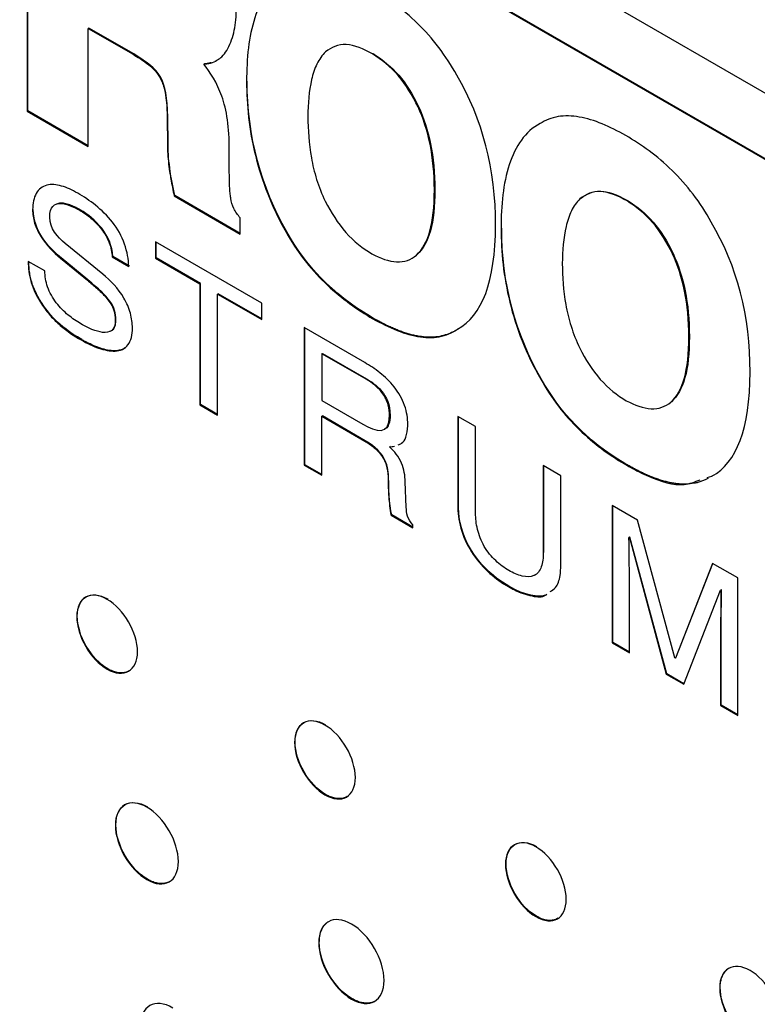
# Model space of a CAD drawing. Units: inches. Extents: x 8.5 to 29.5, y 4.4 to 17.3.
# Drawn here: x 26.6 to 27.1, y 12.1 to 12.7 of the extents above; entities that cross this region are included whole.
import ezdxf

# ---------------------------------------------------------------- set-up
doc = ezdxf.new("R2010")
doc.units = ezdxf.units.IN
doc.header["$LTSCALE"] = 2
doc.header["$MEASUREMENT"] = 0

msp = doc.modelspace()

# ---------------------------------------------------------------- linework, layer by layer
at = {"color": 7, "linetype": 'Continuous', "lineweight": 25}
for p, q in [((27.883, 12.19633), (26.46943, 13.01237)), ((26.46943, 12.97154), (27.88305, 12.15544)), ((27.8834, 12.15564), (26.46979, 12.97175)), ((26.61075, 12.84925), (26.61079, 12.65692)), ((26.61114, 12.65712), (26.61111, 12.84905)), ((26.64847, 12.63517), (26.64848, 12.70794)), ((26.64883, 12.70814), (26.64848, 12.70794)), ((26.64848, 12.70794), (26.67611, 12.69202)), ((26.67647, 12.69222), (26.64883, 12.70814)), ((26.67647, 12.69222), (26.67611, 12.69202)), ((26.72794, 12.6883), (26.72648, 12.68763)), ((26.82372, 12.69221), (26.82408, 12.69241)), ((26.72008, 12.68609), (26.71973, 12.68588)), ((26.69284, 12.6784), (26.69248, 12.67819)), ((26.74646, 12.67544), (26.74611, 12.67523)), ((26.61114, 12.65712), (26.61079, 12.65692)), ((26.61079, 12.65692), (26.64847, 12.63517)), ((26.64847, 12.63558), (26.61114, 12.65712)), ((26.85178, 12.6596), (26.85213, 12.65981)), ((26.69745, 12.65334), (26.6971, 12.65313)), ((26.6971, 12.65313), (26.69732, 12.63632)), ((26.69767, 12.63652), (26.69745, 12.65334)), ((26.69767, 12.63652), (26.69732, 12.63632)), ((26.73543, 12.62084), (26.73543, 12.63341)), ((26.69899, 12.61972), (26.69864, 12.61952)), ((26.86184, 12.60836), (26.86219, 12.60856)), ((26.70175, 12.60489), (26.70139, 12.60469)), ((26.70139, 12.60469), (26.74204, 12.5812)), ((26.74204, 12.58161), (26.70175, 12.60489)), ((26.98062, 12.60163), (26.98097, 12.60183)), ((26.61451, 12.59643), (26.61416, 12.59622)), ((26.64353, 12.59607), (26.64317, 12.59587)), ((26.74204, 12.5812), (26.74204, 12.59115)), ((26.90336, 12.58486), (26.903, 12.58465)), ((26.77086, 12.58259), (26.7705, 12.58239)), ((26.65734, 12.55652), (26.63429, 12.57538)), ((26.68995, 12.57642), (26.68995, 12.56628)), ((26.75551, 12.53857), (26.68995, 12.57642)), ((26.6903, 12.56648), (26.6903, 12.57621)), ((26.63172, 12.56653), (26.63137, 12.56633)), ((26.63137, 12.56633), (26.64789, 12.55277)), ((26.64825, 12.55298), (26.63172, 12.56653)), ((26.66354, 12.56729), (26.66319, 12.56708)), ((26.66319, 12.56708), (26.67342, 12.56118)), ((26.67378, 12.56138), (26.66354, 12.56729)), ((26.68995, 12.56628), (26.6903, 12.56648)), ((26.68995, 12.56628), (26.71727, 12.5505)), ((26.71763, 12.55071), (26.6903, 12.56648)), ((26.84812, 12.56631), (26.84848, 12.56651)), ((26.85114, 12.56836), (26.85079, 12.56815)), ((27.00867, 12.56903), (27.00902, 12.56923)), ((26.62169, 12.55845), (26.61146, 12.56436)), ((26.64825, 12.55298), (26.64789, 12.55277)), ((26.71763, 12.55071), (26.71727, 12.5505)), ((26.71727, 12.5505), (26.71727, 12.47589)), ((26.71763, 12.47609), (26.71763, 12.55071)), ((26.72854, 12.54441), (26.72818, 12.5442)), ((26.72818, 12.46959), (26.72818, 12.5442)), ((26.72818, 12.5442), (26.75551, 12.52843)), ((26.75551, 12.52884), (26.72854, 12.54441)), ((26.62002, 12.53834), (26.61967, 12.53813)), ((26.75551, 12.52843), (26.75551, 12.53857)), ((26.82247, 12.53026), (26.82211, 12.53005)), ((26.66545, 12.52805), (26.6651, 12.52785)), ((26.81893, 12.50196), (26.78159, 12.52351)), ((26.78159, 12.52351), (26.78159, 12.43876)), ((26.78194, 12.43896), (26.78194, 12.52331)), ((26.87464, 12.52156), (26.87499, 12.52176)), ((26.87646, 12.52266), (26.8761, 12.52246)), ((26.87681, 12.52287), (26.87646, 12.52266)), ((27.01873, 12.51778), (27.01909, 12.51798)), ((26.64442, 12.51611), (26.64407, 12.51591)), ((26.7925, 12.50741), (26.79285, 12.50761)), ((26.81971, 12.4917), (26.7925, 12.50741)), ((26.7925, 12.50741), (26.7925, 12.47862)), ((26.79285, 12.50761), (26.82007, 12.4919)), ((26.81971, 12.4917), (26.82007, 12.4919)), ((26.92775, 12.49201), (26.9274, 12.49181)), ((26.71763, 12.47609), (26.71727, 12.47589)), ((26.71727, 12.47589), (26.72818, 12.46959)), ((26.72818, 12.47), (26.71763, 12.47609)), ((26.7925, 12.47862), (26.8178, 12.46401)), ((27.00501, 12.47573), (27.00537, 12.47593)), ((27.00804, 12.47778), (27.00768, 12.47758)), ((26.7925, 12.46882), (26.79285, 12.46903)), ((26.7925, 12.43246), (26.7925, 12.46882)), ((26.7925, 12.46882), (26.81893, 12.45357)), ((26.81928, 12.45377), (26.79285, 12.46903)), ((26.83422, 12.46918), (26.83457, 12.46938)), ((26.88729, 12.46249), (26.87638, 12.46879)), ((26.87638, 12.46879), (26.87638, 12.41225)), ((26.87673, 12.41245), (26.87674, 12.46858)), ((26.88729, 12.40913), (26.88729, 12.46249)), ((26.81928, 12.45377), (26.81893, 12.45357)), ((26.83457, 12.45026), (26.83422, 12.45005)), ((26.78194, 12.43896), (26.78159, 12.43876)), ((26.78159, 12.43876), (26.7925, 12.43246)), ((26.7925, 12.43287), (26.78194, 12.43896)), ((26.93991, 12.43211), (26.92901, 12.4384)), ((26.92901, 12.4384), (26.92901, 12.38481)), ((26.92936, 12.38501), (26.92937, 12.4382)), ((26.97936, 12.43968), (26.97901, 12.43947)), ((26.93991, 12.37711), (26.93991, 12.43211)), ((27.03005, 12.43101), (27.033, 12.43188)), ((27.03335, 12.43208), (27.033, 12.43188)), ((27.03371, 12.43229), (27.03335, 12.43208)), ((26.83367, 12.43034), (26.83331, 12.43014)), ((26.84456, 12.41279), (26.84389, 12.42852)), ((26.97152, 12.41386), (26.97151, 12.32911)), ((26.98715, 12.40484), (26.97152, 12.41386)), ((26.97187, 12.32931), (26.97187, 12.41366)), ((26.83558, 12.40799), (26.83523, 12.40779)), ((26.83523, 12.40779), (26.84861, 12.40006)), ((26.84861, 12.40047), (26.83558, 12.40799)), ((26.87673, 12.41245), (26.87638, 12.41225)), ((26.84861, 12.40006), (26.84861, 12.40196)), ((27.0102, 12.31989), (26.98715, 12.40484)), ((26.98221, 12.39441), (26.98185, 12.39421)), ((26.98185, 12.39421), (26.98209, 12.39407)), ((26.98244, 12.39427), (26.98209, 12.39407)), ((26.98209, 12.39407), (27.0048, 12.30989)), ((26.98244, 12.39427), (26.98221, 12.39441)), ((27.00515, 12.3101), (26.98244, 12.39427)), ((26.92936, 12.38501), (26.92901, 12.38481)), ((27.03337, 12.37816), (27.01042, 12.31976)), ((27.01078, 12.31996), (27.03359, 12.37803)), ((27.04888, 12.3692), (27.03337, 12.37816)), ((26.92386, 12.37098), (26.92422, 12.37118)), ((26.98208, 12.32301), (26.98209, 12.37306)), ((27.04888, 12.28445), (27.04888, 12.3692)), ((26.90778, 12.36407), (26.90742, 12.36387)), ((27.0156, 12.30366), (27.03831, 12.36173)), ((27.03867, 12.36193), (27.03831, 12.36173)), ((27.03831, 12.36173), (27.03854, 12.3616)), ((27.03889, 12.3618), (27.03854, 12.3616)), ((27.03889, 12.3618), (27.03867, 12.36193)), ((26.6417, 12.34552), (26.64135, 12.34532)), ((27.03867, 12.34081), (27.03831, 12.3406)), ((27.03867, 12.29075), (27.03867, 12.34081)), ((27.03831, 12.3406), (27.03831, 12.29055)), ((26.97187, 12.32931), (26.97151, 12.32911)), ((26.97151, 12.32911), (26.98208, 12.32301)), ((26.98208, 12.32342), (26.97187, 12.32931)), ((27.01042, 12.31976), (27.0102, 12.31989)), ((27.01078, 12.31996), (27.01042, 12.31976)), ((26.66044, 12.31321), (26.66008, 12.313)), ((27.00515, 12.3101), (27.0048, 12.30989)), ((27.0048, 12.30989), (27.0156, 12.30366)), ((27.01573, 12.30399), (27.00515, 12.3101)), ((27.03867, 12.29075), (27.03831, 12.29055)), ((27.03831, 12.29055), (27.04888, 12.28445)), ((27.04888, 12.28486), (27.03867, 12.29075)), ((26.77601, 12.26799), (26.77565, 12.26778)), ((26.79474, 12.23568), (26.79439, 12.23547)), ((26.6655, 12.21693), (26.66515, 12.21673)), ((26.90605, 12.19291), (26.9057, 12.1927)), ((26.68495, 12.1834), (26.68459, 12.1832)), ((26.92479, 12.16059), (26.92444, 12.16039)), ((26.79091, 12.14453), (26.79056, 12.14433)), ((27.03776, 12.11646), (27.03811, 12.11667)), ((26.81107, 12.10977), (26.81071, 12.10957))]:
    msp.add_line(p, q, dxfattribs=at)
for points, knots in [([(26.77015, 12.73985), (26.76562, 12.73753), (26.76174, 12.73404), (26.75543, 12.72537), (26.75299, 12.72024), (26.74737, 12.70294), (26.74603, 12.68959), (26.74611, 12.67523)], [0, 0, 0, 0, 0.25, 0.25, 0.5, 0.5, 1, 1, 1, 1]), ([(26.8757, 12.67911), (26.87237, 12.68514), (26.86862, 12.6909), (26.8604, 12.70169), (26.85605, 12.70657), (26.84695, 12.71547), (26.84218, 12.7195), (26.83264, 12.72661), (26.82782, 12.72973), (26.82297, 12.7325)], [0, 0, 0, 0, 0.25, 0.25, 0.5, 0.5, 0.75, 0.75, 1, 1, 1, 1]), ([(26.73382, 12.69436), (26.73569, 12.69756), (26.73712, 12.70124), (26.73915, 12.70932), (26.73975, 12.71373), (26.7397, 12.71855)], [0, 0, 0, 0, 0.5, 0.5, 1, 1, 1, 1]), ([(26.72811, 12.68856), (26.72905, 12.68916), (26.73129, 12.69061), (26.73289, 12.69298), (26.73382, 12.69436)], [0, 0, 0, 0, 0.417471, 1, 1, 1, 1]), ([(26.79472, 12.69347), (26.79264, 12.6914), (26.79086, 12.6889), (26.78802, 12.68315), (26.78694, 12.67988), (26.78455, 12.66943), (26.78401, 12.66161), (26.78383, 12.6536)], [0, 0, 0, 0, 0.25, 0.25, 0.5, 0.5, 1, 1, 1, 1]), ([(26.82372, 12.69221), (26.81816, 12.69539), (26.81258, 12.69769), (26.8025, 12.69821), (26.79829, 12.69633), (26.79472, 12.69347)], [0, 0, 0, 0, 0.5, 0.5, 1, 1, 1, 1]), ([(26.67611, 12.69202), (26.67897, 12.69029), (26.68183, 12.68852), (26.68606, 12.6853), (26.68745, 12.68413), (26.69008, 12.68142), (26.69134, 12.67985), (26.69248, 12.67819)], [0, 0, 0, 0, 0.5, 0.5, 0.75, 0.75, 1, 1, 1, 1]), ([(26.71973, 12.68588), (26.71993, 12.68591), (26.72094, 12.68602), (26.7235, 12.68649), (26.726, 12.687), (26.72734, 12.688), (26.72743, 12.68807)], [0, 0, 0, 0, 0.07344, 0.367289, 0.956318, 1, 1, 1, 1]), ([(26.72414, 12.68684), (26.72395, 12.68678), (26.72321, 12.68655), (26.72186, 12.68631), (26.72067, 12.68616), (26.72008, 12.68609)], [0, 0, 0, 0, 0.144812, 0.572063, 1, 1, 1, 1]), ([(26.85178, 12.6596), (26.8484, 12.66652), (26.84438, 12.67327), (26.83463, 12.68455), (26.82919, 12.68879), (26.82372, 12.69221)], [0, 0, 0, 0, 0.5, 0.5, 1, 1, 1, 1]), ([(26.69248, 12.67819), (26.69359, 12.67605), (26.69447, 12.67382), (26.6957, 12.66947), (26.69608, 12.66734), (26.6969, 12.66107), (26.69704, 12.65708), (26.6971, 12.65313)], [0, 0, 0, 0, 0.25, 0.25, 0.5, 0.5, 1, 1, 1, 1]), ([(26.74611, 12.67523), (26.74603, 12.66088), (26.74762, 12.64556), (26.75339, 12.622), (26.75592, 12.61389), (26.76226, 12.59789), (26.76603, 12.59005), (26.7705, 12.58239)], [0, 0, 0, 0, 0.5, 0.5, 0.75, 0.75, 1, 1, 1, 1]), ([(26.78383, 12.6536), (26.78397, 12.64542), (26.78445, 12.63701), (26.78678, 12.62385), (26.78785, 12.61935), (26.79068, 12.6104), (26.79245, 12.60594), (26.79456, 12.60147)], [0, 0, 0, 0, 0.5, 0.5, 0.75, 0.75, 1, 1, 1, 1]), ([(26.97986, 12.64192), (26.97012, 12.64752), (26.96033, 12.65175), (26.94667, 12.65413), (26.94222, 12.65425), (26.93409, 12.65291), (26.93038, 12.65148), (26.92705, 12.64927)], [0, 0, 0, 0, 0.5, 0.5, 0.75, 0.75, 1, 1, 1, 1]), ([(26.92705, 12.64927), (26.92251, 12.64695), (26.91863, 12.64346), (26.91232, 12.63479), (26.90988, 12.62966), (26.90427, 12.61236), (26.90293, 12.59901), (26.903, 12.58465)], [0, 0, 0, 0, 0.25, 0.25, 0.5, 0.5, 1, 1, 1, 1]), ([(27.03259, 12.58853), (27.02927, 12.59456), (27.02552, 12.60033), (27.0173, 12.61111), (27.01294, 12.61599), (27.00385, 12.6249), (26.99908, 12.62893), (26.98953, 12.63603), (26.98472, 12.63915), (26.97986, 12.64192)], [0, 0, 0, 0, 0.25, 0.25, 0.5, 0.5, 0.75, 0.75, 1, 1, 1, 1]), ([(26.69732, 12.63632), (26.69732, 12.63605), (26.69732, 12.63577), (26.69732, 12.6355), (26.69733, 12.63441), (26.69736, 12.6333), (26.69741, 12.63218), (26.6975, 12.63013), (26.69766, 12.62804), (26.69786, 12.62594), (26.69807, 12.62382), (26.69833, 12.62168), (26.69864, 12.61952)], [0, 0, 0, 0, 0.0000254004, 0.0000254004, 0.0000254004, 0.0001270431, 0.0001270431, 0.0001270431, 0.0003141244, 0.0003141244, 0.0003141244, 0.0005019574, 0.0005019574, 0.0005019574, 0.0005019574]), ([(26.73634, 12.60317), (26.73629, 12.60346), (26.73625, 12.60375), (26.73621, 12.60405), (26.73604, 12.60521), (26.73593, 12.60636), (26.73584, 12.6075), (26.73566, 12.60977), (26.73557, 12.61201), (26.73551, 12.61423), (26.73545, 12.61645), (26.73543, 12.61865), (26.73543, 12.62084)], [0, 0, 0, 0, 0.0000254049, 0.0000254049, 0.0000254049, 0.0001271929, 0.0001271929, 0.0001271929, 0.0003310063, 0.0003310063, 0.0003310063, 0.0005353044, 0.0005353044, 0.0005353044, 0.0005353044]), ([(26.69864, 12.61952), (26.69868, 12.61923), (26.69873, 12.61893), (26.69877, 12.61864), (26.69897, 12.61746), (26.69918, 12.61628), (26.69939, 12.6151), (26.69971, 12.61337), (26.70003, 12.61164), (26.70036, 12.6099), (26.7007, 12.60817), (26.70104, 12.60643), (26.70139, 12.60469)], [0, 0, 0, 0, 0.0000254018, 0.0000254018, 0.0000254018, 0.000127024, 0.000127024, 0.000127024, 0.0002753049, 0.0002753049, 0.0002753049, 0.0004236163, 0.0004236163, 0.0004236163, 0.0004236163]), ([(26.64194, 12.60638), (26.63856, 12.60832), (26.63519, 12.60989), (26.62873, 12.61173), (26.62556, 12.612), (26.62013, 12.61059), (26.61789, 12.60889), (26.61488, 12.60359), (26.61416, 12.60014), (26.61416, 12.59622)], [0, 0, 0, 0, 0.25, 0.25, 0.5, 0.5, 0.75, 0.75, 1, 1, 1, 1]), ([(26.67342, 12.56118), (26.67322, 12.56558), (26.67252, 12.57022), (26.66916, 12.5798), (26.66648, 12.58453), (26.66017, 12.59261), (26.6566, 12.59601), (26.64936, 12.60179), (26.64564, 12.60424), (26.64194, 12.60638)], [0, 0, 0, 0, 0.25, 0.25, 0.5, 0.5, 0.75, 0.75, 1, 1, 1, 1]), ([(26.74204, 12.59115), (26.74067, 12.59299), (26.73928, 12.59487), (26.73724, 12.59897), (26.73666, 12.60112), (26.73634, 12.60317)], [0, 0, 0, 0, 0.5, 0.5, 1, 1, 1, 1]), ([(26.95162, 12.60289), (26.94953, 12.60082), (26.94776, 12.59832), (26.94491, 12.59258), (26.94383, 12.58931), (26.94145, 12.57885), (26.9409, 12.57103), (26.94073, 12.56302)], [0, 0, 0, 0, 0.25, 0.25, 0.5, 0.5, 1, 1, 1, 1]), ([(26.98062, 12.60163), (26.97506, 12.60481), (26.96947, 12.60711), (26.9594, 12.60763), (26.95519, 12.60575), (26.95162, 12.60289)], [0, 0, 0, 0, 0.5, 0.5, 1, 1, 1, 1]), ([(26.61416, 12.59622), (26.61416, 12.59363), (26.61454, 12.59081), (26.61628, 12.5851), (26.61764, 12.58221), (26.62269, 12.57418), (26.627, 12.56992), (26.63137, 12.56633)], [0, 0, 0, 0, 0.25, 0.25, 0.5, 0.5, 1, 1, 1, 1]), ([(26.64353, 12.59607), (26.64329, 12.59621), (26.64211, 12.59688), (26.63999, 12.59797), (26.63695, 12.59927), (26.634, 12.60008), (26.63111, 12.60047), (26.62969, 12.59985), (26.62896, 12.59954)], [0, 0, 0, 0, 0.045522, 0.227727, 0.40998, 0.637104, 0.815801, 1, 1, 1, 1]), ([(26.64317, 12.59587), (26.64551, 12.59452), (26.64784, 12.59291), (26.65233, 12.58913), (26.65453, 12.58693), (26.65849, 12.58181), (26.6602, 12.57887), (26.66249, 12.57289), (26.66307, 12.56986), (26.66319, 12.56708)], [0, 0, 0, 0, 0.25, 0.25, 0.5, 0.5, 0.75, 0.75, 1, 1, 1, 1]), ([(26.79456, 12.60147), (26.79813, 12.59454), (26.80231, 12.58781), (26.81225, 12.57659), (26.81776, 12.57235), (26.82329, 12.56905)], [0, 0, 0, 0, 0.5, 0.5, 1, 1, 1, 1]), ([(27.00867, 12.56903), (27.00529, 12.57595), (27.00128, 12.58269), (26.99153, 12.59397), (26.98609, 12.59821), (26.98062, 12.60163)], [0, 0, 0, 0, 0.5, 0.5, 1, 1, 1, 1]), ([(26.903, 12.58465), (26.90293, 12.5703), (26.90452, 12.55498), (26.91028, 12.53142), (26.91282, 12.52331), (26.91916, 12.50731), (26.92292, 12.49947), (26.9274, 12.49181)], [0, 0, 0, 0, 0.5, 0.5, 0.75, 0.75, 1, 1, 1, 1]), ([(26.7705, 12.58239), (26.77377, 12.5765), (26.77744, 12.57087), (26.78549, 12.56036), (26.78977, 12.55559), (26.79867, 12.54693), (26.80333, 12.54301), (26.81266, 12.53601), (26.81737, 12.53289), (26.82211, 12.53005)], [0, 0, 0, 0, 0.25, 0.25, 0.5, 0.5, 0.75, 0.75, 1, 1, 1, 1]), ([(26.82329, 12.56905), (26.82855, 12.5663), (26.83379, 12.56427), (26.84336, 12.5638), (26.84742, 12.56542), (26.85079, 12.56815)], [0, 0, 0, 0, 0.5, 0.5, 1, 1, 1, 1]), ([(26.61146, 12.56436), (26.61146, 12.56027), (26.61185, 12.55595), (26.61461, 12.54684), (26.61692, 12.54232), (26.61967, 12.53813)], [0, 0, 0, 0, 0.5, 0.5, 1, 1, 1, 1]), ([(26.62002, 12.53834), (26.61984, 12.53862), (26.61894, 12.54001), (26.61774, 12.54202), (26.61618, 12.54497), (26.6148, 12.54799), (26.6135, 12.55167), (26.61274, 12.5547), (26.6122, 12.55778), (26.61195, 12.56026), (26.61183, 12.5626), (26.61182, 12.56368), (26.61182, 12.56415)], [0, 0, 0, 0, 0.034026, 0.170311, 0.23839, 0.374805, 0.511279, 0.647732, 0.715815, 0.865607, 0.941247, 1, 1, 1, 1]), ([(26.94073, 12.56302), (26.94087, 12.55484), (26.94135, 12.54644), (26.94367, 12.53328), (26.94474, 12.52877), (26.94758, 12.51983), (26.94935, 12.51536), (26.95145, 12.51089)], [0, 0, 0, 0, 0.5, 0.5, 0.75, 0.75, 1, 1, 1, 1]), ([(26.64396, 12.52577), (26.6413, 12.5273), (26.63865, 12.52912), (26.63352, 12.53341), (26.63098, 12.53593), (26.62652, 12.54177), (26.62462, 12.5451), (26.62219, 12.55201), (26.62169, 12.55536), (26.62169, 12.55845)], [0, 0, 0, 0, 0.25, 0.25, 0.5, 0.5, 0.75, 0.75, 1, 1, 1, 1]), ([(26.67567, 12.52328), (26.67567, 12.52614), (26.67531, 12.52921), (26.67358, 12.53549), (26.6722, 12.5387), (26.6669, 12.54769), (26.66216, 12.55255), (26.65734, 12.55652)], [0, 0, 0, 0, 0.25, 0.25, 0.5, 0.5, 1, 1, 1, 1]), ([(26.64789, 12.55277), (26.64984, 12.55116), (26.65178, 12.54953), (26.6556, 12.54609), (26.65749, 12.54431), (26.66109, 12.54022), (26.66279, 12.53785), (26.66482, 12.53271), (26.6651, 12.53017), (26.6651, 12.52785)], [0, 0, 0, 0, 0.25, 0.25, 0.5, 0.5, 0.75, 0.75, 1, 1, 1, 1]), ([(26.61967, 12.53813), (26.62136, 12.53556), (26.62317, 12.53308), (26.62705, 12.52866), (26.62911, 12.52667), (26.63544, 12.52125), (26.63974, 12.51841), (26.64407, 12.51591)], [0, 0, 0, 0, 0.25, 0.25, 0.5, 0.5, 1, 1, 1, 1]), ([(26.82211, 12.53005), (26.83209, 12.52425), (26.84214, 12.51969), (26.85614, 12.51721), (26.86069, 12.51715), (26.86893, 12.51867), (26.87267, 12.52024), (26.8761, 12.52246)], [0, 0, 0, 0, 0.5, 0.5, 0.75, 0.75, 1, 1, 1, 1]), ([(26.8748, 12.52168), (26.87453, 12.52152), (26.87359, 12.52096), (26.8719, 12.52017), (26.86974, 12.5193), (26.86749, 12.51861), (26.86439, 12.51791), (26.86114, 12.51756), (26.85776, 12.51757), (26.85517, 12.51775), (26.85253, 12.5181), (26.85029, 12.51852), (26.84849, 12.51894), (26.84667, 12.51941), (26.84484, 12.51994), (26.84299, 12.52055), (26.84114, 12.5212), (26.83928, 12.52191), (26.83742, 12.52268), (26.83555, 12.52348), (26.83367, 12.52434), (26.83132, 12.52547), (26.82944, 12.52642), (26.82718, 12.52761), (26.82501, 12.52879), (26.82332, 12.52977), (26.82247, 12.53026)], [0, 0, 0, 0, 0.020648, 0.07011, 0.119573, 0.169038, 0.218503, 0.317522, 0.366987, 0.416452, 0.465916, 0.515379, 0.540105, 0.564832, 0.614293, 0.639019, 0.663746, 0.713204, 0.73793, 0.762657, 0.812113, 0.836839, 0.886295, 0.911021, 0.955501, 1, 1, 1, 1]), ([(26.6651, 12.52785), (26.6651, 12.52519), (26.66437, 12.52296), (26.66145, 12.52056), (26.65944, 12.52032), (26.65522, 12.52079), (26.65298, 12.52149), (26.64851, 12.52331), (26.64623, 12.52445), (26.64396, 12.52577)], [0, 0, 0, 0, 0.25, 0.25, 0.5, 0.5, 0.75, 0.75, 1, 1, 1, 1]), ([(26.64407, 12.51591), (26.6477, 12.51381), (26.65131, 12.51209), (26.65838, 12.50964), (26.66187, 12.50891), (26.66819, 12.50924), (26.67107, 12.51041), (26.67483, 12.51536), (26.67567, 12.51907), (26.67567, 12.52328)], [0, 0, 0, 0, 0.25, 0.25, 0.5, 0.5, 0.75, 0.75, 1, 1, 1, 1]), ([(26.66165, 12.5214), (26.66211, 12.52147), (26.66347, 12.52169), (26.66454, 12.52333), (26.66518, 12.52516), (26.66541, 12.5266), (26.66544, 12.52757), (26.66545, 12.52805)], [0, 0, 0, 0, 0.180017, 0.5369, 0.713532, 0.855756, 1, 1, 1, 1]), ([(26.6715, 12.51133), (26.67095, 12.51096), (26.66976, 12.51014), (26.66775, 12.50954), (26.6637, 12.50898), (26.65931, 12.50971), (26.65484, 12.51118), (26.652, 12.51227), (26.64921, 12.51354), (26.64648, 12.51495), (26.64511, 12.51572), (26.64442, 12.51611)], [0, 0, 0, 0, 0.08257, 0.178753, 0.255943, 0.567711, 0.644843, 0.721971, 0.860608, 0.930262, 1, 1, 1, 1]), ([(26.95145, 12.51089), (26.95502, 12.50396), (26.9592, 12.49723), (26.96914, 12.48601), (26.97465, 12.48177), (26.98018, 12.47847)], [0, 0, 0, 0, 0.5, 0.5, 1, 1, 1, 1]), ([(26.84546, 12.46386), (26.84546, 12.4675), (26.84491, 12.47146), (26.84202, 12.47962), (26.83972, 12.48356), (26.83435, 12.49031), (26.83131, 12.49319), (26.82521, 12.49807), (26.82206, 12.50015), (26.81893, 12.50196)], [0, 0, 0, 0, 0.25, 0.25, 0.5, 0.5, 0.75, 0.75, 1, 1, 1, 1]), ([(26.83422, 12.46918), (26.83422, 12.47129), (26.83398, 12.47356), (26.83269, 12.47819), (26.83158, 12.4806), (26.82864, 12.48481), (26.8269, 12.48656), (26.82336, 12.48946), (26.82153, 12.49065), (26.81971, 12.4917)], [0, 0, 0, 0, 0.25, 0.25, 0.5, 0.5, 0.75, 0.75, 1, 1, 1, 1]), ([(26.9274, 12.49181), (26.93067, 12.48592), (26.93434, 12.48029), (26.94238, 12.46978), (26.94666, 12.46501), (26.95556, 12.45636), (26.96022, 12.45243), (26.96956, 12.44543), (26.97427, 12.44231), (26.97901, 12.43947)], [0, 0, 0, 0, 0.25, 0.25, 0.5, 0.5, 0.75, 0.75, 1, 1, 1, 1]), ([(26.98018, 12.47847), (26.98544, 12.47572), (26.99068, 12.47369), (27.00026, 12.47322), (27.00431, 12.47484), (27.00768, 12.47758)], [0, 0, 0, 0, 0.5, 0.5, 1, 1, 1, 1]), ([(26.83457, 12.46938), (26.83457, 12.46911), (26.83456, 12.46775), (26.83435, 12.46576), (26.83358, 12.46316), (26.83247, 12.46151), (26.83131, 12.46097), (26.831, 12.46082)], [0, 0, 0, 0, 0.069528, 0.348567, 0.538931, 0.878541, 1, 1, 1, 1]), ([(26.8396, 12.45133), (26.84029, 12.45156), (26.8424, 12.45226), (26.84471, 12.45613), (26.84544, 12.46065), (26.84546, 12.46353), (26.84546, 12.46386)], [0, 0, 0, 0, 0.169496, 0.51573, 0.944828, 1, 1, 1, 1]), ([(26.81893, 12.45357), (26.82081, 12.45248), (26.8227, 12.45122), (26.82634, 12.44818), (26.82814, 12.44632), (26.83106, 12.44191), (26.8321, 12.43937), (26.83319, 12.43459), (26.83331, 12.43232), (26.83331, 12.43014)], [0, 0, 0, 0, 0.25, 0.25, 0.5, 0.5, 0.75, 0.75, 1, 1, 1, 1]), ([(26.84389, 12.42852), (26.84376, 12.43212), (26.84327, 12.43602), (26.84082, 12.44188), (26.83968, 12.44378), (26.83709, 12.44712), (26.83565, 12.4486), (26.83422, 12.45005)], [0, 0, 0, 0, 0.5, 0.5, 0.75, 0.75, 1, 1, 1, 1]), ([(26.97901, 12.43947), (26.97924, 12.43934), (26.98042, 12.43866), (26.98538, 12.43586), (26.99763, 12.42989), (27.01348, 12.42477), (27.02252, 12.42843), (27.0257, 12.42972)], [0, 0, 0, 0, 0.014092, 0.070463, 0.296236, 0.752618, 1, 1, 1, 1]), ([(27.03059, 12.43048), (27.02999, 12.43018), (27.0287, 12.42954), (27.02663, 12.42873), (27.02439, 12.42803), (27.02129, 12.42733), (27.01804, 12.42698), (27.01466, 12.42699), (27.01207, 12.42717), (27.00942, 12.42752), (27.00719, 12.42794), (27.00538, 12.42836), (27.00356, 12.42883), (27.00173, 12.42937), (26.99989, 12.42997), (26.99804, 12.43062), (26.99618, 12.43133), (26.99431, 12.4321), (26.99244, 12.4329), (26.99057, 12.43376), (26.98822, 12.43489), (26.98633, 12.43584), (26.98407, 12.43703), (26.98191, 12.43822), (26.98021, 12.43919), (26.97936, 12.43968)], [0, 0, 0, 0, 0.0440589, 0.0949075, 0.1457572, 0.1966078, 0.2984003, 0.3492513, 0.4001016, 0.450951, 0.5017994, 0.5272188, 0.5526382, 0.6034842, 0.6289034, 0.6543225, 0.7051662, 0.730585, 0.7560039, 0.8068457, 0.8322643, 0.883105, 0.9085235, 0.954252, 1, 1, 1, 1]), ([(26.83331, 12.43014), (26.83331, 12.42657), (26.83348, 12.4229), (26.83387, 12.41734), (26.83403, 12.41547), (26.83447, 12.4117), (26.83471, 12.4098), (26.83523, 12.40779)], [0, 0, 0, 0, 0.5, 0.5, 0.75, 0.75, 1, 1, 1, 1]), ([(26.84861, 12.40196), (26.84727, 12.40353), (26.84595, 12.40531), (26.84465, 12.4092), (26.84461, 12.41103), (26.84456, 12.41279)], [0, 0, 0, 0, 0.5, 0.5, 1, 1, 1, 1]), ([(26.87638, 12.41225), (26.87638, 12.40779), (26.87712, 12.40296), (26.88031, 12.39305), (26.88274, 12.38811), (26.88881, 12.37919), (26.89238, 12.37527), (26.89973, 12.36877), (26.90358, 12.36609), (26.90742, 12.36387)], [0, 0, 0, 0, 0.25, 0.25, 0.5, 0.5, 0.75, 0.75, 1, 1, 1, 1]), ([(26.90775, 12.37383), (26.905, 12.37542), (26.90225, 12.3774), (26.89708, 12.38229), (26.89461, 12.38527), (26.89067, 12.39199), (26.88927, 12.39563), (26.8876, 12.40259), (26.88729, 12.40595), (26.88729, 12.40913)], [0, 0, 0, 0, 0.25, 0.25, 0.5, 0.5, 0.75, 0.75, 1, 1, 1, 1]), ([(26.98209, 12.37306), (26.98209, 12.37333), (26.98208, 12.37361), (26.98208, 12.37388), (26.98207, 12.37498), (26.98205, 12.37608), (26.98204, 12.37717), (26.982, 12.37937), (26.98197, 12.38157), (26.98194, 12.38376), (26.98189, 12.38725), (26.98185, 12.39074), (26.98185, 12.39421)], [0, 0, 0, 0, 0.0000254006, 0.0000254006, 0.0000254006, 0.0001270019, 0.0001270019, 0.0001270019, 0.0003302019, 0.0003302019, 0.0003302019, 0.0006535643, 0.0006535643, 0.0006535643, 0.0006535643]), ([(26.92901, 12.38481), (26.92901, 12.38158), (26.92867, 12.37855), (26.92687, 12.37357), (26.92535, 12.37163), (26.92119, 12.36971), (26.91864, 12.36971), (26.91334, 12.37097), (26.91054, 12.37222), (26.90775, 12.37383)], [0, 0, 0, 0, 0.25, 0.25, 0.5, 0.5, 0.75, 0.75, 1, 1, 1, 1]), ([(26.93324, 12.36073), (26.93443, 12.36148), (26.93753, 12.36343), (26.93951, 12.36965), (26.93979, 12.37492), (26.93991, 12.37711)], [0, 0, 0, 0, 0.264679, 0.69336, 1, 1, 1, 1]), ([(26.66009, 12.35599), (26.65516, 12.35884), (26.65033, 12.35932), (26.64338, 12.35538), (26.64135, 12.35101), (26.64135, 12.34532)], [0, 0, 0, 0, 0.5, 0.5, 1, 1, 1, 1]), ([(26.90742, 12.36387), (26.90766, 12.36373), (26.90884, 12.36306), (26.91383, 12.36038), (26.92149, 12.35781), (26.92867, 12.35704), (26.93091, 12.3589), (26.93116, 12.35911)], [0, 0, 0, 0, 0.027697, 0.138521, 0.585441, 0.954256, 1, 1, 1, 1]), ([(27.03854, 12.3616), (27.03854, 12.36133), (27.03854, 12.36105), (27.03854, 12.36078), (27.03854, 12.35969), (27.03853, 12.35861), (27.03852, 12.35752), (27.03851, 12.35536), (27.03848, 12.35319), (27.03845, 12.35103), (27.03843, 12.34929), (27.03841, 12.34756), (27.03838, 12.34582), (27.03835, 12.34408), (27.03831, 12.34236), (27.03831, 12.3406)], [0, 0, 0, 0, 0.0000254, 0.0000254, 0.0000254, 0.0001270011, 0.0001270011, 0.0001270011, 0.0003302044, 0.0003302044, 0.0003302044, 0.0004936819, 0.0004936819, 0.0004936819, 0.0006571601, 0.0006571601, 0.0006571601, 0.0006571601]), ([(26.64135, 12.34532), (26.64135, 12.33963), (26.64339, 12.33289), (26.65035, 12.32092), (26.65516, 12.31585), (26.66008, 12.313)], [0, 0, 0, 0, 0.5, 0.5, 1, 1, 1, 1]), ([(26.67369, 12.31195), (26.67329, 12.3117), (26.67256, 12.31126), (26.67134, 12.31091), (26.67016, 12.31069), (26.6685, 12.31059), (26.66675, 12.31076), (26.66493, 12.31122), (26.66299, 12.31187), (26.66148, 12.31266), (26.66044, 12.31321)], [0, 0, 0, 0, 0.116816, 0.21276, 0.308705, 0.40465, 0.596957, 0.692902, 0.788848, 1, 1, 1, 1]), ([(26.79439, 12.27846), (26.78946, 12.28131), (26.78463, 12.28179), (26.77768, 12.27784), (26.77565, 12.27347), (26.77565, 12.26778)], [0, 0, 0, 0, 0.5, 0.5, 1, 1, 1, 1]), ([(26.77565, 12.26778), (26.77565, 12.26209), (26.77769, 12.25535), (26.78465, 12.24338), (26.78946, 12.23832), (26.79439, 12.23547)], [0, 0, 0, 0, 0.5, 0.5, 1, 1, 1, 1]), ([(26.808, 12.23442), (26.80759, 12.23417), (26.80686, 12.23373), (26.80564, 12.23338), (26.80446, 12.23316), (26.8028, 12.23306), (26.80105, 12.23323), (26.79923, 12.23369), (26.79729, 12.23434), (26.79578, 12.23513), (26.79474, 12.23568)], [0, 0, 0, 0, 0.117248, 0.213181, 0.309115, 0.405048, 0.597332, 0.693267, 0.789201, 1, 1, 1, 1]), ([(26.68459, 12.22781), (26.67948, 12.23076), (26.67447, 12.23127), (26.66724, 12.22717), (26.66515, 12.22264), (26.66515, 12.21673)], [0, 0, 0, 0, 0.5, 0.5, 1, 1, 1, 1]), ([(26.66515, 12.21673), (26.66515, 12.21082), (26.66725, 12.20384), (26.6745, 12.19139), (26.67948, 12.18615), (26.68459, 12.1832)], [0, 0, 0, 0, 0.5, 0.5, 1, 1, 1, 1]), ([(26.92444, 12.20338), (26.91951, 12.20622), (26.91469, 12.2067), (26.90773, 12.20276), (26.9057, 12.19839), (26.9057, 12.1927)], [0, 0, 0, 0, 0.5, 0.5, 1, 1, 1, 1]), ([(26.9057, 12.1927), (26.9057, 12.18701), (26.90774, 12.18027), (26.9147, 12.1683), (26.91951, 12.16323), (26.92444, 12.16039)], [0, 0, 0, 0, 0.5, 0.5, 1, 1, 1, 1]), ([(26.69874, 12.18204), (26.69845, 12.18188), (26.69784, 12.18154), (26.69643, 12.18103), (26.69485, 12.18074), (26.69316, 12.18072), (26.69142, 12.18088), (26.6896, 12.18132), (26.68729, 12.18216), (26.68588, 12.18291), (26.68495, 12.1834)], [0, 0, 0, 0, 0.076836, 0.169255, 0.354464, 0.446884, 0.539305, 0.72452, 0.81694, 1, 1, 1, 1]), ([(26.81071, 12.1558), (26.80542, 12.15886), (26.80024, 12.15939), (26.79273, 12.15513), (26.79056, 12.15044), (26.79056, 12.14433)], [0, 0, 0, 0, 0.5, 0.5, 1, 1, 1, 1]), ([(26.93805, 12.15933), (26.93765, 12.15908), (26.93692, 12.15864), (26.9357, 12.15829), (26.93452, 12.15807), (26.93286, 12.15797), (26.93111, 12.15814), (26.92929, 12.1586), (26.92735, 12.15925), (26.92583, 12.16004), (26.92479, 12.16059)], [0, 0, 0, 0, 0.116798, 0.212708, 0.308619, 0.40453, 0.596769, 0.69268, 0.788592, 1, 1, 1, 1]), ([(26.79091, 12.14453), (26.79092, 12.1448), (26.79093, 12.14616), (26.79111, 12.14796), (26.79161, 12.15034), (26.79221, 12.15207), (26.79299, 12.1536), (26.7939, 12.15499), (26.79497, 12.15618), (26.7959, 12.15685), (26.79621, 12.15708)], [0, 0, 0, 0, 0.047633, 0.238615, 0.333926, 0.52492, 0.620231, 0.715542, 0.906521, 1, 1, 1, 1]), ([(26.79056, 12.14433), (26.79056, 12.13821), (26.79274, 12.13098), (26.80026, 12.11805), (26.80541, 12.11263), (26.81071, 12.10957)], [0, 0, 0, 0, 0.5, 0.5, 1, 1, 1, 1]), ([(27.03811, 12.11667), (27.03811, 12.11694), (27.03813, 12.11829), (27.03832, 12.12009), (27.03875, 12.12197), (27.03932, 12.12372), (27.0401, 12.12527), (27.04107, 12.12659), (27.04189, 12.12744), (27.04271, 12.12817), (27.04332, 12.12847), (27.0436, 12.1286)], [0, 0, 0, 0, 0.048559, 0.243328, 0.340501, 0.437673, 0.632451, 0.729622, 0.826792, 0.923961, 1, 1, 1, 1]), ([(27.07524, 12.09483), (27.07524, 12.10052), (27.0732, 12.10726), (27.06624, 12.11923), (27.06143, 12.12429), (27.0565, 12.12714)], [0, 0, 0, 0, 0.5, 0.5, 1, 1, 1, 1]), ([(26.82535, 12.10836), (26.8252, 12.10828), (26.8244, 12.10779), (26.82312, 12.10736), (26.82115, 12.107), (26.81946, 12.10698), (26.8177, 12.10721), (26.81595, 12.1076), (26.81374, 12.10834), (26.81196, 12.10929), (26.81107, 12.10977)], [0, 0, 0, 0, 0.03868, 0.217462, 0.306688, 0.485474, 0.574701, 0.663928, 0.830499, 1, 1, 1, 1])]:
    msp.add_open_spline(points, degree=3, knots=knots, dxfattribs=at)
for points in [[(26.69284, 12.6784), (26.6892, 12.68366), (26.68567, 12.68664), (26.67647, 12.69222)], [(26.82408, 12.69241), (26.83653, 12.68463), (26.84449, 12.67545), (26.85213, 12.65981)], [(26.7308, 12.66617), (26.728, 12.67432), (26.72338, 12.68135), (26.71973, 12.68588)], [(26.69745, 12.65334), (26.69726, 12.66571), (26.69607, 12.67216), (26.69284, 12.6784)], [(26.77086, 12.58259), (26.75527, 12.60925), (26.74628, 12.64189), (26.74646, 12.67544)], [(26.89959, 12.58666), (26.89977, 12.62057), (26.89148, 12.65248), (26.8757, 12.67911)], [(26.73543, 12.63341), (26.73543, 12.64642), (26.73383, 12.65814), (26.7308, 12.66617)], [(26.86184, 12.60836), (26.86184, 12.62908), (26.85816, 12.64563), (26.85178, 12.6596)], [(26.85213, 12.65981), (26.85851, 12.64584), (26.86219, 12.62929), (26.86219, 12.60856)], [(26.69899, 12.61972), (26.69819, 12.62539), (26.69767, 12.63107), (26.69767, 12.63652)], [(26.70175, 12.60489), (26.7008, 12.60954), (26.69939, 12.61697), (26.69899, 12.61972)], [(26.85079, 12.56815), (26.85824, 12.57513), (26.86184, 12.58754), (26.86184, 12.60836)], [(26.86219, 12.60856), (26.86219, 12.58775), (26.8586, 12.57533), (26.85114, 12.56836)], [(26.95197, 12.60309), (26.95934, 12.609), (26.96737, 12.60962), (26.98097, 12.60183)], [(26.62473, 12.59163), (26.62473, 12.6045), (26.63631, 12.59983), (26.64317, 12.59587)], [(26.98097, 12.60183), (26.99343, 12.59405), (27.00139, 12.58487), (27.00902, 12.56923)], [(26.63172, 12.56653), (26.62643, 12.57087), (26.61451, 12.58165), (26.61451, 12.59643)], [(26.66354, 12.56729), (26.66298, 12.58071), (26.65263, 12.59081), (26.64353, 12.59607)], [(26.63429, 12.57538), (26.62957, 12.57928), (26.62473, 12.58444), (26.62473, 12.59163)], [(26.8761, 12.52246), (26.89135, 12.53101), (26.89941, 12.55146), (26.89959, 12.58666)], [(26.92775, 12.49201), (26.91217, 12.51868), (26.90318, 12.55131), (26.90336, 12.58486)], [(27.05649, 12.49609), (27.05667, 12.52999), (27.04837, 12.56191), (27.03259, 12.58853)], [(26.82247, 12.53026), (26.79878, 12.54445), (26.78247, 12.56166), (26.77086, 12.58259)], [(27.01873, 12.51778), (27.01873, 12.5385), (27.01505, 12.55505), (27.00867, 12.56903)], [(27.00902, 12.56923), (27.01541, 12.55526), (27.01909, 12.53871), (27.01909, 12.51798)], [(26.66545, 12.52805), (26.66545, 12.53691), (26.66152, 12.542), (26.64825, 12.55298)], [(26.64442, 12.51611), (26.62947, 12.52475), (26.62362, 12.53284), (26.62002, 12.53834)], [(27.00768, 12.47758), (27.01514, 12.48455), (27.01873, 12.49696), (27.01873, 12.51778)], [(27.01909, 12.51798), (27.01909, 12.49717), (27.01549, 12.48475), (27.00804, 12.47778)], [(27.033, 12.43188), (27.04825, 12.44043), (27.05631, 12.46088), (27.05649, 12.49609)], [(26.82007, 12.4919), (26.82547, 12.48878), (26.83457, 12.48247), (26.83457, 12.46938)], [(26.97936, 12.43968), (26.95567, 12.45387), (26.93937, 12.47108), (26.92775, 12.49201)], [(26.8178, 12.46401), (26.82578, 12.4594), (26.83422, 12.45665), (26.83422, 12.46918)], [(26.83367, 12.43034), (26.83367, 12.43731), (26.83232, 12.44624), (26.81928, 12.45377)], [(26.83422, 12.45005), (26.83526, 12.45009), (26.83629, 12.45017), (26.83727, 12.45034)], [(26.83558, 12.40799), (26.83401, 12.41409), (26.83367, 12.42716), (26.83367, 12.43034)], [(26.90778, 12.36407), (26.88607, 12.37661), (26.87673, 12.39663), (26.87673, 12.41245)], [(26.6417, 12.34552), (26.6417, 12.35739), (26.65011, 12.36216), (26.66044, 12.3562)], [(26.93104, 12.35882), (26.9257, 12.35684), (26.918, 12.35817), (26.90778, 12.36407)], [(27.03867, 12.34081), (27.03867, 12.34329), (27.03889, 12.35388), (27.03889, 12.3618)], [(26.67882, 12.32368), (26.67882, 12.33555), (26.67043, 12.35002), (26.66009, 12.35599)], [(26.66044, 12.31321), (26.65011, 12.31917), (26.6417, 12.33367), (26.6417, 12.34552)], [(26.66008, 12.313), (26.67043, 12.30703), (26.67882, 12.31183), (26.67882, 12.32368)], [(26.77601, 12.26799), (26.77601, 12.27984), (26.7844, 12.28464), (26.79474, 12.27867)], [(26.81313, 12.24615), (26.81313, 12.25801), (26.80472, 12.2725), (26.79439, 12.27846)], [(26.79474, 12.23568), (26.7844, 12.24165), (26.77601, 12.25612), (26.77601, 12.26799)], [(26.79439, 12.23547), (26.80472, 12.22951), (26.81313, 12.23428), (26.81313, 12.24615)], [(26.6655, 12.21693), (26.6655, 12.22925), (26.67421, 12.23421), (26.68495, 12.22801)], [(26.70404, 12.19428), (26.70404, 12.20659), (26.69533, 12.22161), (26.68459, 12.22781)], [(26.68495, 12.1834), (26.6742, 12.1896), (26.6655, 12.20463), (26.6655, 12.21693)], [(26.90605, 12.19291), (26.90605, 12.20477), (26.91446, 12.20955), (26.92479, 12.20358)], [(26.94318, 12.17106), (26.94318, 12.18293), (26.93479, 12.1974), (26.92444, 12.20338)], [(26.68459, 12.1832), (26.69533, 12.177), (26.70404, 12.18198), (26.70404, 12.19428)], [(26.92479, 12.16059), (26.91446, 12.16656), (26.90605, 12.18104), (26.90605, 12.19291)], [(26.92444, 12.16039), (26.93479, 12.15441), (26.94318, 12.1592), (26.94318, 12.17106)], [(26.83086, 12.12106), (26.83086, 12.13382), (26.82184, 12.14938), (26.81071, 12.1558)], [(26.81107, 12.10977), (26.79995, 12.11619), (26.79091, 12.13178), (26.79091, 12.14453)], [(27.0565, 12.12714), (27.04617, 12.1331), (27.03776, 12.12833), (27.03776, 12.11646)], [(26.81071, 12.10957), (26.82184, 12.10314), (26.83086, 12.10831), (26.83086, 12.12106)], [(27.03776, 12.11646), (27.03776, 12.10459), (27.04617, 12.09011), (27.0565, 12.08415)], [(27.05685, 12.08435), (27.04652, 12.09032), (27.03811, 12.1048), (27.03811, 12.11667)], [(26.7007, 12.10404), (26.68957, 12.11046), (26.68053, 12.10536), (26.68053, 12.09258)]]:
    msp.add_open_spline(points, degree=3, dxfattribs=at)

doc.saveas('drawing.dxf')
